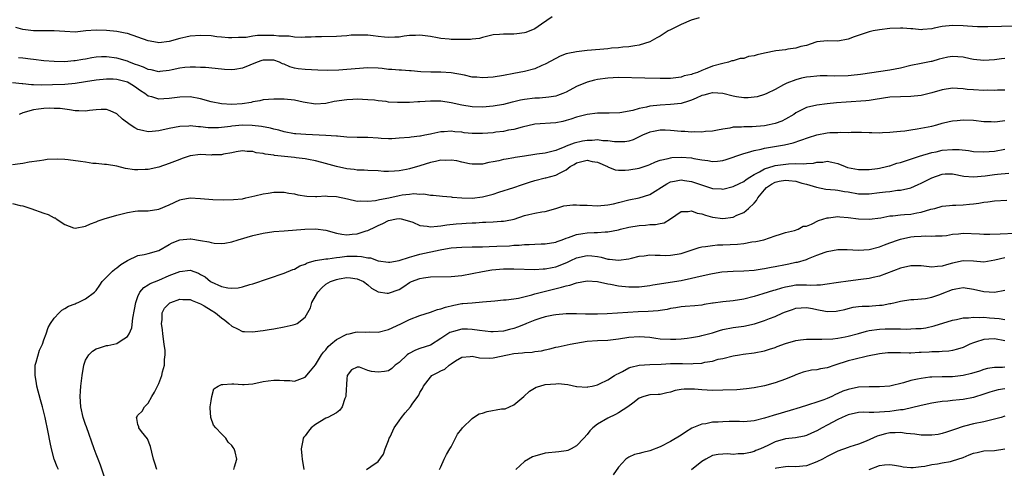
# Model space of a CAD drawing. Units: inches. Extents: x 2538000 to 2541000, y 1554000 to 1557000.
# Drawn here: x 2538378 to 2538567, y 1555563 to 1555649 of the extents above; entities that cross this region are included whole.
import ezdxf

# ---------------------------------------------------------------- set-up
doc = ezdxf.new("R2010")
doc.units = ezdxf.units.IN
doc.header["$MEASUREMENT"] = 0
doc.layers.add('LD25381554_2ft', color=21, linetype='Continuous')

msp = doc.modelspace()

# ---------------------------------------------------------------- linework, layer by layer
at = {"layer": 'LD25381554_2ft'}
for points, elevation in [([(2538480.35, 1555649.65), (2538478.28, 1555648.28), (2538477, 1555647.38), (2538475.3, 1555646.7), (2538475, 1555646.6), (2538473.58, 1555646.42), (2538473, 1555646.36), (2538471.61, 1555646.39), (2538471, 1555646.37), (2538470.27, 1555646.27), (2538469, 1555646.21), (2538467, 1555645.74), (2538466.44, 1555645.56), (2538465, 1555645.38), (2538464.69, 1555645.32), (2538463, 1555645.31), (2538461.37, 1555645.37), (2538461, 1555645.35), (2538460.61, 1555645.39), (2538459, 1555645.51), (2538458.34, 1555645.66), (2538457, 1555645.91), (2538455, 1555646.19), (2538454.13, 1555646.13), (2538453, 1555646.08), (2538452.01, 1555645.99), (2538451, 1555645.79), (2538450.21, 1555645.79), (2538449, 1555645.71), (2538448.23, 1555645.77), (2538447, 1555645.91), (2538446.04, 1555646.04), (2538445, 1555646.15), (2538443, 1555646.2), (2538441.85, 1555646.15), (2538441, 1555646.06), (2538440, 1555646), (2538439, 1555645.89), (2538436.17, 1555645.83), (2538435, 1555645.86), (2538434.19, 1555645.81), (2538433, 1555645.8), (2538432.26, 1555645.74), (2538431, 1555645.8), (2538429.97, 1555645.97), (2538429, 1555645.96), (2538428.02, 1555645.98), (2538427, 1555646.1), (2538425.89, 1555646.11), (2538423.91, 1555646.09), (2538423, 1555645.96), (2538421.75, 1555645.75), (2538420.29, 1555645.71), (2538419, 1555645.63), (2538418.34, 1555645.66), (2538417, 1555645.81), (2538416.12, 1555645.88), (2538415, 1555646.03), (2538413, 1555646.11), (2538411, 1555645.96), (2538410.2, 1555645.8), (2538409, 1555645.52), (2538407, 1555644.97), (2538405, 1555644.73), (2538404.76, 1555644.76), (2538403, 1555645.06), (2538399, 1555646.47), (2538398.58, 1555646.58), (2538397, 1555646.87), (2538395, 1555647.07), (2538393, 1555647.15), (2538391.01, 1555646.99), (2538389, 1555646.77), (2538387, 1555646.84), (2538385, 1555646.98), (2538381, 1555646.99), (2538379, 1555647.27), (2538377.64, 1555647.64)], 8652), ([(2538508.5, 1555649.5), (2538506.96, 1555649.04), (2538505, 1555648.19), (2538503.38, 1555647.38), (2538503, 1555647.22), (2538502.56, 1555647), (2538501, 1555645.98), (2538500.34, 1555645.66), (2538499, 1555644.89), (2538497, 1555644.25), (2538496.15, 1555644.15), (2538495, 1555643.94), (2538493.87, 1555643.87), (2538493, 1555643.73), (2538491.66, 1555643.67), (2538491, 1555643.56), (2538489.44, 1555643.44), (2538487, 1555643.22), (2538485, 1555643), (2538483.32, 1555642.68), (2538483, 1555642.58), (2538481.88, 1555642.12), (2538481, 1555641.72), (2538479, 1555640.6), (2538478.33, 1555640.33), (2538477, 1555639.73), (2538475, 1555639.19), (2538473, 1555638.81), (2538471, 1555638.47), (2538469, 1555638.16), (2538467, 1555638.01), (2538465.9, 1555638.1), (2538465, 1555638.15), (2538463.52, 1555638.48), (2538461, 1555638.98), (2538459, 1555639.11), (2538457.1, 1555639.1), (2538455.17, 1555639.17), (2538453.33, 1555639.33), (2538453, 1555639.33), (2538451.48, 1555639.48), (2538451, 1555639.44), (2538449.62, 1555639.62), (2538449, 1555639.62), (2538447.78, 1555639.78), (2538447, 1555639.85), (2538445, 1555639.9), (2538441, 1555639.57), (2538439.48, 1555639.48), (2538437.4, 1555639.4), (2538435.44, 1555639.44), (2538433, 1555639.57), (2538431.71, 1555639.71), (2538431, 1555639.84), (2538430.1, 1555640.1), (2538429, 1555640.6), (2538428.71, 1555640.71), (2538428.1, 1555641), (2538427, 1555641.38), (2538425, 1555641.37), (2538424.71, 1555641.29), (2538423.87, 1555641), (2538421, 1555639.84), (2538419.58, 1555639.58), (2538419, 1555639.52), (2538417.57, 1555639.57), (2538417, 1555639.65), (2538413.96, 1555639.96), (2538413, 1555639.96), (2538412.05, 1555640.05), (2538411, 1555640.04), (2538409.98, 1555639.98), (2538409, 1555639.88), (2538407.54, 1555639.54), (2538407, 1555639.4), (2538405.2, 1555639.2), (2538405, 1555639.17), (2538403.55, 1555639.55), (2538403, 1555639.61), (2538402.06, 1555640.06), (2538401, 1555640.4), (2538400.57, 1555640.57), (2538399.4, 1555641), (2538399, 1555641.17), (2538397, 1555641.76), (2538395, 1555642.01), (2538394.01, 1555641.99), (2538393, 1555641.93), (2538392.19, 1555641.81), (2538391, 1555641.6), (2538390.47, 1555641.53), (2538389, 1555641.26), (2538388.74, 1555641.26), (2538387, 1555641.08), (2538385, 1555641.11), (2538383, 1555641.28), (2538381, 1555641.51), (2538380.45, 1555641.55), (2538379, 1555641.75), (2538378.15, 1555641.85)], 8654), ([(2538569, 1555647.91), (2538563.77, 1555647.77), (2538563, 1555647.79), (2538561.76, 1555647.76), (2538559.87, 1555647.87), (2538559, 1555647.95), (2538557, 1555648.05), (2538555, 1555647.81), (2538553.49, 1555647.49), (2538553, 1555647.37), (2538551.27, 1555647.27), (2538551, 1555647.21), (2538549.4, 1555647.4), (2538549, 1555647.38), (2538547.5, 1555647.5), (2538547, 1555647.5), (2538545, 1555647.43), (2538543, 1555647.22), (2538541.77, 1555647), (2538541, 1555646.82), (2538538.16, 1555645.84), (2538537, 1555645.38), (2538535, 1555645.04), (2538533, 1555645.09), (2538531, 1555644.88), (2538530.83, 1555644.83), (2538529, 1555644.22), (2538527.97, 1555643.97), (2538527, 1555643.65), (2538525.46, 1555643.46), (2538525, 1555643.36), (2538523.14, 1555643.14), (2538521, 1555642.72), (2538519.59, 1555642.41), (2538519, 1555642.23), (2538517.92, 1555642.08), (2538517, 1555641.73), (2538516.3, 1555641.7), (2538515, 1555641.24), (2538514.76, 1555641.24), (2538514.11, 1555641), (2538513, 1555640.77), (2538511, 1555640.23), (2538509.63, 1555639.63), (2538509, 1555639.4), (2538508.15, 1555639), (2538507.23, 1555638.77), (2538507, 1555638.67), (2538505.63, 1555638.37), (2538505, 1555638.16), (2538504, 1555638), (2538503, 1555637.88), (2538501.89, 1555637.89), (2538501, 1555637.86), (2538498.05, 1555637.95), (2538493, 1555638.05), (2538491, 1555637.94), (2538489, 1555637.65), (2538488.46, 1555637.54), (2538487, 1555637.15), (2538485, 1555636.34), (2538483, 1555635.28), (2538482.37, 1555635), (2538481.37, 1555634.63), (2538481, 1555634.52), (2538479.71, 1555634.29), (2538477.88, 1555634.12), (2538477, 1555634.09), (2538475, 1555633.84), (2538474.28, 1555633.72), (2538473, 1555633.41), (2538472.66, 1555633.34), (2538471, 1555632.92), (2538469, 1555632.58), (2538467, 1555632.4), (2538465, 1555632.46), (2538463, 1555632.78), (2538461, 1555633.21), (2538459, 1555633.51), (2538457, 1555633.55), (2538455, 1555633.43), (2538454.58, 1555633.42), (2538453, 1555633.29), (2538452.7, 1555633.3), (2538451, 1555633.25), (2538450.71, 1555633.29), (2538449, 1555633.37), (2538448.55, 1555633.45), (2538447, 1555633.6), (2538446.3, 1555633.7), (2538445, 1555633.81), (2538443, 1555633.9), (2538442.15, 1555633.85), (2538441, 1555633.82), (2538438.56, 1555633.44), (2538437, 1555633.09), (2538435, 1555632.94), (2538432.67, 1555633.33), (2538431, 1555633.7), (2538429, 1555633.92), (2538428.06, 1555633.94), (2538427, 1555633.93), (2538425, 1555633.76), (2538424.38, 1555633.62), (2538423, 1555633.4), (2538422.69, 1555633.31), (2538420.99, 1555633.01), (2538419, 1555632.88), (2538417, 1555633.01), (2538415, 1555633.43), (2538413, 1555633.97), (2538411, 1555634.34), (2538409, 1555634.33), (2538407, 1555634.04), (2538405.99, 1555634.01), (2538405, 1555633.91), (2538403.66, 1555634.34), (2538403, 1555634.47), (2538402.31, 1555635), (2538401.52, 1555635.52), (2538400.36, 1555636.36), (2538399.35, 1555637), (2538399, 1555637.16), (2538397, 1555637.68), (2538396.27, 1555637.73), (2538395, 1555637.77), (2538393, 1555637.56), (2538391, 1555637.22), (2538389, 1555636.91), (2538387, 1555636.74), (2538384.64, 1555636.64), (2538382.59, 1555636.59), (2538381, 1555636.66), (2538380.64, 1555636.64), (2538379, 1555636.86), (2538378.84, 1555636.84), (2538376.97, 1555637.03)], 8656), ([(2538567, 1555641.67), (2538566.38, 1555641.62), (2538565, 1555641.43), (2538563, 1555641.29), (2538561, 1555641.51), (2538560.38, 1555641.62), (2538559, 1555641.95), (2538558, 1555642), (2538557, 1555642.1), (2538556.07, 1555641.93), (2538555, 1555641.71), (2538554.43, 1555641.57), (2538553, 1555641.14), (2538552.87, 1555641.13), (2538551, 1555640.73), (2538549, 1555640.34), (2538547, 1555639.88), (2538545, 1555639.49), (2538539.36, 1555638.64), (2538537.58, 1555638.42), (2538537, 1555638.38), (2538534.34, 1555638.34), (2538533, 1555638.38), (2538531.63, 1555638.37), (2538531, 1555638.34), (2538529.79, 1555638.21), (2538529, 1555638.11), (2538528.06, 1555637.94), (2538527, 1555637.64), (2538525.29, 1555637), (2538525, 1555636.86), (2538524.64, 1555636.64), (2538523, 1555635.79), (2538521.42, 1555635), (2538521, 1555634.82), (2538519.61, 1555634.39), (2538517.84, 1555634.16), (2538517, 1555634.19), (2538515.62, 1555634.38), (2538515, 1555634.5), (2538513.01, 1555635.01), (2538511.12, 1555635.12), (2538511, 1555635.11), (2538510.51, 1555635), (2538509.34, 1555634.66), (2538509, 1555634.59), (2538507.92, 1555634.08), (2538507, 1555633.73), (2538506.46, 1555633.54), (2538505, 1555633.09), (2538503, 1555632.87), (2538501, 1555632.79), (2538499, 1555632.56), (2538498.41, 1555632.41), (2538497, 1555632.14), (2538495.76, 1555631.76), (2538493.3, 1555631.3), (2538491.23, 1555631.23), (2538489.23, 1555631.23), (2538489, 1555631.22), (2538487, 1555630.99), (2538485, 1555630.46), (2538483.93, 1555630.07), (2538483, 1555629.81), (2538482.35, 1555629.65), (2538481, 1555629.4), (2538477, 1555629.1), (2538474.56, 1555628.56), (2538473, 1555628.13), (2538471.95, 1555627.95), (2538471, 1555627.74), (2538469.57, 1555627.57), (2538469, 1555627.49), (2538467, 1555627.34), (2538465, 1555627.36), (2538463.5, 1555627.5), (2538463, 1555627.57), (2538461.66, 1555627.66), (2538461, 1555627.78), (2538459.66, 1555627.66), (2538459, 1555627.66), (2538457.27, 1555627.27), (2538457, 1555627.22), (2538455.96, 1555627), (2538455.14, 1555626.86), (2538455, 1555626.82), (2538453.34, 1555626.66), (2538453, 1555626.6), (2538451, 1555626.43), (2538449.65, 1555626.35), (2538449, 1555626.35), (2538447.59, 1555626.4), (2538447, 1555626.46), (2538445, 1555626.58), (2538443.41, 1555626.59), (2538443, 1555626.58), (2538441, 1555626.66), (2538439.19, 1555626.81), (2538439, 1555626.84), (2538437, 1555626.98), (2538433.15, 1555627.15), (2538431.27, 1555627.28), (2538431, 1555627.31), (2538429, 1555627.68), (2538427.98, 1555627.98), (2538427, 1555628.19), (2538426.37, 1555628.37), (2538424.7, 1555628.7), (2538422.9, 1555628.9), (2538421, 1555628.93), (2538419, 1555628.77), (2538418.71, 1555628.71), (2538417, 1555628.5), (2538416.45, 1555628.45), (2538415, 1555628.42), (2538414.44, 1555628.44), (2538413, 1555628.59), (2538412.6, 1555628.6), (2538411, 1555628.79), (2538410.76, 1555628.76), (2538409, 1555628.7), (2538407, 1555628.33), (2538405, 1555627.88), (2538403.72, 1555627.72), (2538403, 1555627.66), (2538401.89, 1555627.89), (2538401, 1555628.12), (2538400.42, 1555628.42), (2538399.52, 1555629), (2538398.07, 1555630.07), (2538397, 1555631.11), (2538395.72, 1555631.71), (2538395, 1555631.97), (2538393.95, 1555631.95), (2538393, 1555631.9), (2538391.74, 1555631.74), (2538391, 1555631.61), (2538389.68, 1555631.68), (2538389, 1555631.66), (2538387.88, 1555631.88), (2538386.1, 1555632.1), (2538385, 1555632.16), (2538384.17, 1555632.17), (2538383, 1555632.11), (2538382, 1555632), (2538381, 1555631.86), (2538379, 1555631.3), (2538378.26, 1555631)], 8658), ([(2538567, 1555635.63), (2538565.62, 1555635.62), (2538565, 1555635.58), (2538563.61, 1555635.61), (2538563, 1555635.59), (2538561, 1555635.68), (2538559.78, 1555635.78), (2538559, 1555635.91), (2538557.95, 1555635.95), (2538557, 1555636.04), (2538555, 1555635.71), (2538553, 1555635.1), (2538551, 1555634.61), (2538549, 1555634.4), (2538547, 1555634.39), (2538545, 1555634.28), (2538542.16, 1555633.84), (2538541, 1555633.68), (2538540.39, 1555633.61), (2538536.63, 1555633.37), (2538534.8, 1555633.2), (2538532.99, 1555633.01), (2538531, 1555632.77), (2538529, 1555632.31), (2538527, 1555631.29), (2538526.59, 1555631), (2538525, 1555630.06), (2538524.3, 1555629.7), (2538523, 1555629.24), (2538521.87, 1555629), (2538521, 1555628.84), (2538518.65, 1555628.65), (2538517, 1555628.65), (2538516.58, 1555628.58), (2538515, 1555628.54), (2538514.37, 1555628.37), (2538513, 1555628.19), (2538511.96, 1555627.96), (2538511, 1555627.78), (2538509.7, 1555627.7), (2538509, 1555627.59), (2538507.66, 1555627.66), (2538507, 1555627.6), (2538505.72, 1555627.72), (2538505, 1555627.74), (2538503, 1555627.94), (2538501.96, 1555627.96), (2538501, 1555628.01), (2538499.74, 1555627.74), (2538499, 1555627.62), (2538497.63, 1555627), (2538497, 1555626.68), (2538495.85, 1555626.15), (2538495, 1555625.9), (2538494.23, 1555625.77), (2538493, 1555625.74), (2538492.24, 1555625.76), (2538491, 1555625.94), (2538490.03, 1555625.97), (2538489, 1555626.11), (2538487.98, 1555626.02), (2538487, 1555626.01), (2538486.15, 1555625.85), (2538484.51, 1555625.49), (2538483, 1555624.89), (2538482.78, 1555624.78), (2538481, 1555624.1), (2538479.74, 1555623.74), (2538479, 1555623.6), (2538477.38, 1555623.38), (2538477, 1555623.34), (2538475, 1555623.03), (2538473.26, 1555622.74), (2538473, 1555622.69), (2538471.54, 1555622.46), (2538471, 1555622.34), (2538470.11, 1555622.11), (2538469, 1555621.9), (2538468.21, 1555621.79), (2538467, 1555621.47), (2538466.52, 1555621.48), (2538465, 1555621.45), (2538464.48, 1555621.52), (2538463, 1555621.85), (2538462.09, 1555622.09), (2538461, 1555622.21), (2538459.83, 1555622.17), (2538459, 1555622.22), (2538458.01, 1555621.99), (2538457, 1555621.8), (2538455, 1555621.16), (2538453, 1555620.57), (2538452.46, 1555620.45), (2538451, 1555620.21), (2538450.11, 1555620.11), (2538449, 1555620.08), (2538448.08, 1555620.08), (2538447, 1555620.17), (2538445, 1555620.26), (2538444.32, 1555620.32), (2538443, 1555620.32), (2538442.42, 1555620.42), (2538441, 1555620.56), (2538439, 1555621.01), (2538436.24, 1555621.76), (2538435, 1555622.12), (2538433.64, 1555622.36), (2538433, 1555622.52), (2538431.3, 1555622.7), (2538431, 1555622.75), (2538427.16, 1555623.16), (2538427, 1555623.2), (2538425.38, 1555623.38), (2538425, 1555623.5), (2538423.67, 1555623.67), (2538423, 1555623.87), (2538421.92, 1555623.92), (2538421, 1555624.01), (2538419.82, 1555623.82), (2538419, 1555623.65), (2538417.37, 1555623.37), (2538417, 1555623.27), (2538415.24, 1555623.24), (2538415, 1555623.22), (2538413, 1555623.3), (2538411, 1555623.06), (2538410.79, 1555623), (2538409.47, 1555622.53), (2538409, 1555622.37), (2538408, 1555622), (2538407, 1555621.6), (2538405, 1555620.91), (2538403, 1555620.47), (2538402.42, 1555620.42), (2538401, 1555620.37), (2538400.36, 1555620.36), (2538398.63, 1555620.63), (2538397, 1555621.07), (2538395, 1555621.41), (2538394.62, 1555621.38), (2538393, 1555621.57), (2538392.39, 1555621.61), (2538391, 1555621.83), (2538390.01, 1555622.01), (2538387.67, 1555622.33), (2538387, 1555622.38), (2538385.55, 1555622.45), (2538383.65, 1555622.35), (2538383, 1555622.27), (2538382.13, 1555622.13), (2538380.16, 1555621.84), (2538379, 1555621.58), (2538378.44, 1555621.56), (2538377, 1555621.36)], 8660), ([(2538377, 1555613.94), (2538378.44, 1555613.56), (2538379, 1555613.5), (2538380.5, 1555613), (2538383, 1555612.09), (2538383.83, 1555611.83), (2538385, 1555611.21), (2538385.17, 1555611.17), (2538385.37, 1555611), (2538387, 1555609.95), (2538388.7, 1555609.3), (2538389, 1555609.21), (2538391, 1555609.63), (2538391.93, 1555610.07), (2538393, 1555610.44), (2538393.39, 1555610.61), (2538394.53, 1555611), (2538397, 1555611.72), (2538397.99, 1555611.99), (2538399, 1555612.24), (2538400.45, 1555612.45), (2538401, 1555612.51), (2538403, 1555612.56), (2538405, 1555612.85), (2538407, 1555613.66), (2538409, 1555614.62), (2538409.3, 1555614.7), (2538411, 1555615), (2538413, 1555614.89), (2538415.32, 1555614.68), (2538417.38, 1555614.62), (2538419.31, 1555614.69), (2538421, 1555614.86), (2538421.68, 1555615), (2538423.39, 1555615.39), (2538425, 1555615.81), (2538425.95, 1555615.95), (2538427, 1555616.14), (2538428.11, 1555616.11), (2538429, 1555616.12), (2538429.92, 1555615.92), (2538431, 1555615.78), (2538431.61, 1555615.61), (2538433.33, 1555615.33), (2538435, 1555615.29), (2538435.26, 1555615.26), (2538437, 1555615.38), (2538437.33, 1555615.33), (2538439, 1555615.28), (2538441.16, 1555614.84), (2538443, 1555614.42), (2538443.54, 1555614.46), (2538445, 1555614.37), (2538446.52, 1555614.52), (2538447, 1555614.62), (2538447.29, 1555614.71), (2538449.02, 1555615.02), (2538451, 1555615.49), (2538451.59, 1555615.59), (2538453, 1555615.76), (2538453.84, 1555615.84), (2538455, 1555615.74), (2538455.77, 1555615.77), (2538457, 1555615.55), (2538457.54, 1555615.54), (2538459.34, 1555615.34), (2538461, 1555615.22), (2538461.18, 1555615.18), (2538463.01, 1555615.01), (2538465, 1555614.96), (2538467, 1555615.22), (2538469, 1555615.76), (2538470.14, 1555616.14), (2538473, 1555617.03), (2538474.46, 1555617.54), (2538475, 1555617.7), (2538475.96, 1555618.04), (2538477, 1555618.35), (2538479, 1555618.86), (2538479.12, 1555618.88), (2538481, 1555619.34), (2538481.84, 1555619.84), (2538483, 1555620.37), (2538483.79, 1555621), (2538484.56, 1555621.44), (2538485, 1555621.71), (2538485.99, 1555621.99), (2538487, 1555622.23), (2538487.99, 1555622.01), (2538489, 1555621.85), (2538490.93, 1555621), (2538490.97, 1555620.97), (2538492.38, 1555620.38), (2538493, 1555620.33), (2538494.3, 1555620.3), (2538495, 1555620.37), (2538497, 1555620.7), (2538498.73, 1555621.27), (2538499, 1555621.38), (2538500.11, 1555621.89), (2538501, 1555622.23), (2538502.55, 1555622.55), (2538503, 1555622.69), (2538503.27, 1555622.73), (2538505, 1555622.8), (2538507, 1555622.66), (2538507.44, 1555622.56), (2538509, 1555622.28), (2538510.15, 1555622.15), (2538511, 1555621.98), (2538511.97, 1555622.03), (2538513, 1555622.16), (2538513.65, 1555622.35), (2538515, 1555622.8), (2538515.5, 1555623), (2538517, 1555623.54), (2538517.71, 1555623.71), (2538519, 1555624.11), (2538520.36, 1555624.36), (2538521, 1555624.52), (2538524.82, 1555625.18), (2538526.45, 1555625.55), (2538527.96, 1555626.04), (2538529.41, 1555626.59), (2538531, 1555627.12), (2538533, 1555627.47), (2538533.51, 1555627.51), (2538535, 1555627.55), (2538535.59, 1555627.59), (2538537, 1555627.55), (2538537.59, 1555627.59), (2538539.58, 1555627.58), (2538541, 1555627.55), (2538541.56, 1555627.56), (2538543, 1555627.49), (2538543.55, 1555627.55), (2538545, 1555627.59), (2538545.65, 1555627.65), (2538547, 1555627.81), (2538547.88, 1555627.88), (2538549, 1555628.06), (2538550.22, 1555628.22), (2538553, 1555628.77), (2538553.95, 1555629), (2538555, 1555629.31), (2538556.35, 1555629.65), (2538557, 1555629.8), (2538557.86, 1555629.86), (2538559, 1555629.98), (2538561, 1555629.88), (2538563, 1555629.67), (2538564.36, 1555629.64), (2538565, 1555629.59), (2538565.62, 1555629.62), (2538567, 1555629.82)], 8662), ([(2538385.81, 1555563), (2538385.53, 1555563.53), (2538384.98, 1555564.98), (2538384.49, 1555567), (2538384.22, 1555568.22), (2538383.85, 1555570.15), (2538383.24, 1555573), (2538382.73, 1555575), (2538382.34, 1555576.34), (2538381.66, 1555579), (2538381.57, 1555579.57), (2538381.3, 1555581), (2538381.33, 1555581.33), (2538381.35, 1555583), (2538381.55, 1555583.55), (2538382.13, 1555585.87), (2538382.73, 1555587), (2538383, 1555587.83), (2538383.41, 1555589), (2538383.81, 1555590.19), (2538384.29, 1555591), (2538385, 1555592), (2538385.9, 1555593), (2538386.45, 1555593.55), (2538387, 1555593.83), (2538387.69, 1555594.31), (2538389, 1555594.75), (2538389.15, 1555594.85), (2538389.54, 1555595), (2538391, 1555595.67), (2538392.72, 1555597), (2538393, 1555597.29), (2538393.72, 1555598.28), (2538394.19, 1555599), (2538396.15, 1555601), (2538396.61, 1555601.39), (2538397, 1555601.63), (2538397.73, 1555602.27), (2538399, 1555603.04), (2538401, 1555603.96), (2538402.18, 1555604.18), (2538403, 1555604.38), (2538405, 1555604.96), (2538407, 1555606.12), (2538407.57, 1555606.43), (2538409, 1555607), (2538411, 1555607.17), (2538411.16, 1555607.16), (2538413, 1555606.88), (2538414.6, 1555606.6), (2538415, 1555606.48), (2538415.63, 1555606.37), (2538417, 1555606.26), (2538417.65, 1555606.35), (2538419, 1555606.58), (2538420.17, 1555607), (2538423, 1555607.84), (2538425, 1555608.28), (2538427, 1555608.57), (2538429, 1555608.74), (2538432.96, 1555609.04), (2538435, 1555609.1), (2538437, 1555608.85), (2538439, 1555608.28), (2538440.06, 1555608.06), (2538441, 1555607.96), (2538442.06, 1555608.06), (2538443, 1555608.15), (2538444.73, 1555608.73), (2538445, 1555608.79), (2538446.51, 1555609.49), (2538447, 1555609.74), (2538447.91, 1555610.09), (2538449, 1555610.67), (2538450.52, 1555611), (2538451, 1555611.07), (2538451.39, 1555611), (2538453, 1555610.57), (2538453.65, 1555610.35), (2538455, 1555609.75), (2538456.41, 1555609.59), (2538457, 1555609.45), (2538458.37, 1555609.63), (2538459, 1555609.65), (2538460.15, 1555609.85), (2538461.95, 1555610.05), (2538463, 1555610.13), (2538463.83, 1555610.16), (2538465, 1555610.25), (2538465.73, 1555610.27), (2538467, 1555610.36), (2538467.64, 1555610.36), (2538469, 1555610.42), (2538470.54, 1555610.54), (2538471, 1555610.55), (2538471.4, 1555610.6), (2538473.03, 1555610.97), (2538475, 1555611.65), (2538475.86, 1555611.86), (2538477, 1555612.11), (2538478.33, 1555612.33), (2538479, 1555612.42), (2538481, 1555612.96), (2538482.53, 1555613.47), (2538484.29, 1555613.71), (2538485, 1555613.71), (2538485.65, 1555613.65), (2538487, 1555613.6), (2538489, 1555613.5), (2538491, 1555613.67), (2538492.09, 1555613.91), (2538493, 1555614.14), (2538495, 1555614.66), (2538497, 1555615.05), (2538499, 1555615.69), (2538502.27, 1555617.73), (2538503, 1555618.06), (2538503.76, 1555618.24), (2538505, 1555618.46), (2538505.64, 1555618.36), (2538507, 1555618.16), (2538508.32, 1555617.68), (2538511, 1555616.83), (2538512.73, 1555616.73), (2538513, 1555616.71), (2538515, 1555617.17), (2538516.22, 1555617.78), (2538517, 1555618.14), (2538517.47, 1555618.53), (2538518.17, 1555619), (2538519, 1555619.52), (2538520.02, 1555620.02), (2538521, 1555620.61), (2538522.82, 1555621.18), (2538523, 1555621.21), (2538524.57, 1555621.43), (2538525.55, 1555621.55), (2538527, 1555621.57), (2538528.47, 1555621.53), (2538529, 1555621.63), (2538530.36, 1555621.64), (2538531, 1555621.86), (2538532.14, 1555621.86), (2538533, 1555622.07), (2538533.87, 1555621.87), (2538535, 1555621.58), (2538536.4, 1555621), (2538536.86, 1555620.86), (2538539, 1555620.44), (2538541, 1555620.43), (2538542.62, 1555620.62), (2538543, 1555620.68), (2538544.34, 1555621), (2538544.85, 1555621.15), (2538545, 1555621.17), (2538546.35, 1555621.65), (2538547, 1555621.82), (2538550.65, 1555623), (2538553, 1555623.7), (2538553.86, 1555623.86), (2538555, 1555624.13), (2538557, 1555624.29), (2538558.25, 1555624.25), (2538560.06, 1555624.06), (2538561, 1555623.91), (2538563, 1555623.82), (2538565, 1555623.99), (2538567, 1555624.35)], 8664), ([(2538394.79, 1555561), (2538393.83, 1555563.83), (2538393.38, 1555565), (2538393, 1555565.95), (2538392.61, 1555567), (2538391.17, 1555571.17), (2538391, 1555571.62), (2538390.54, 1555573), (2538390.07, 1555575), (2538389.95, 1555577), (2538390.01, 1555577.99), (2538390.09, 1555579), (2538390.32, 1555581), (2538390.65, 1555583), (2538391, 1555583.93), (2538391.6, 1555585), (2538392.3, 1555585.7), (2538393, 1555586.13), (2538393.66, 1555586.34), (2538395, 1555586.73), (2538395.25, 1555586.75), (2538397, 1555587.16), (2538397.58, 1555587.58), (2538399, 1555588.47), (2538399.35, 1555589), (2538399.86, 1555590.14), (2538400.01, 1555592.01), (2538400.37, 1555593.63), (2538400.6, 1555595), (2538401, 1555596.12), (2538401.39, 1555597), (2538402.11, 1555597.89), (2538403, 1555598.38), (2538403.36, 1555598.64), (2538405, 1555599.27), (2538407, 1555600.13), (2538409, 1555600.95), (2538411, 1555601.16), (2538412.62, 1555600.62), (2538413, 1555600.38), (2538413.89, 1555599.89), (2538414.92, 1555599), (2538415, 1555598.94), (2538417, 1555598.04), (2538418.23, 1555597.77), (2538419, 1555597.72), (2538420.2, 1555597.8), (2538421, 1555597.98), (2538422.44, 1555598.44), (2538423, 1555598.59), (2538429, 1555600.6), (2538430.7, 1555601.3), (2538431, 1555601.39), (2538431.99, 1555602.01), (2538433, 1555602.33), (2538433.4, 1555602.6), (2538435, 1555603.01), (2538437, 1555603.36), (2538437.35, 1555603.35), (2538439, 1555603.61), (2538439.64, 1555603.64), (2538441, 1555603.84), (2538443, 1555603.87), (2538443.82, 1555603.82), (2538445, 1555603.55), (2538445.51, 1555603.51), (2538447, 1555602.96), (2538449, 1555602.68), (2538449.26, 1555602.74), (2538451, 1555603), (2538453, 1555603.68), (2538453.9, 1555603.9), (2538455, 1555604.24), (2538458.9, 1555605.1), (2538460.62, 1555605.38), (2538461, 1555605.45), (2538463, 1555605.61), (2538465, 1555605.62), (2538466.34, 1555605.66), (2538467, 1555605.66), (2538468.27, 1555605.73), (2538469.75, 1555605.76), (2538472.13, 1555605.87), (2538473, 1555605.94), (2538474.03, 1555605.97), (2538475, 1555606.08), (2538475.93, 1555606.07), (2538477, 1555606.15), (2538478.21, 1555606.21), (2538479, 1555606.21), (2538481, 1555606.56), (2538481.31, 1555606.69), (2538482.24, 1555607), (2538483, 1555607.29), (2538483.43, 1555607.43), (2538485, 1555608.04), (2538486.18, 1555608.18), (2538487, 1555608.34), (2538488.38, 1555608.38), (2538489, 1555608.38), (2538490.5, 1555608.5), (2538491, 1555608.5), (2538493, 1555608.89), (2538493.41, 1555609), (2538495, 1555609.39), (2538497, 1555609.76), (2538498.18, 1555609.82), (2538499, 1555609.91), (2538500.09, 1555609.91), (2538501, 1555610.13), (2538501.74, 1555610.26), (2538502.96, 1555611), (2538505, 1555612.39), (2538506.39, 1555612.39), (2538507, 1555612.54), (2538508.08, 1555612.08), (2538509, 1555611.95), (2538509.68, 1555611.68), (2538511, 1555611.33), (2538513, 1555611.06), (2538515, 1555611.35), (2538515.68, 1555611.68), (2538517, 1555612.25), (2538517.9, 1555613), (2538519, 1555614.02), (2538519.47, 1555614.53), (2538519.71, 1555615), (2538521, 1555616.58), (2538521.39, 1555617), (2538522.33, 1555617.67), (2538523, 1555618.01), (2538523.8, 1555618.2), (2538525, 1555618.41), (2538525.67, 1555618.33), (2538527, 1555618.21), (2538528.15, 1555617.85), (2538529, 1555617.64), (2538530.96, 1555617.04), (2538532.7, 1555616.7), (2538534.53, 1555616.53), (2538535, 1555616.51), (2538536.27, 1555616.27), (2538537, 1555616.17), (2538539, 1555615.82), (2538541, 1555615.77), (2538543, 1555616.02), (2538544.18, 1555616.18), (2538545, 1555616.27), (2538546.47, 1555616.47), (2538547, 1555616.49), (2538549, 1555616.94), (2538550.41, 1555617.59), (2538551, 1555617.84), (2538553, 1555618.87), (2538555, 1555619.56), (2538555.6, 1555619.6), (2538557, 1555619.61), (2538559.16, 1555619.16), (2538561.02, 1555619.02), (2538563.26, 1555619.26), (2538565, 1555619.52), (2538565.59, 1555619.59), (2538567.78, 1555619.78)], 8666), ([(2538404.65, 1555563), (2538404.24, 1555564.24), (2538404.01, 1555565), (2538403.64, 1555566.36), (2538403.4, 1555567.4), (2538402.86, 1555568.86), (2538401.7, 1555570.3), (2538401.19, 1555571), (2538401.16, 1555571.16), (2538401, 1555571.66), (2538400.77, 1555572.77), (2538400.71, 1555573), (2538401, 1555573.4), (2538401.82, 1555574.18), (2538402.26, 1555575), (2538403, 1555575.72), (2538403.67, 1555577), (2538404.18, 1555577.82), (2538404.73, 1555579), (2538405, 1555579.51), (2538405.57, 1555581), (2538405.71, 1555581.71), (2538406.08, 1555583), (2538406.1, 1555584.1), (2538406.22, 1555585), (2538406.2, 1555585.8), (2538406.06, 1555587), (2538405.75, 1555589), (2538405.74, 1555589.74), (2538405.49, 1555591), (2538405.65, 1555591.65), (2538405.66, 1555593), (2538406.12, 1555593.88), (2538407, 1555594.82), (2538407.1, 1555594.9), (2538407.31, 1555595), (2538409, 1555595.63), (2538409.59, 1555595.59), (2538411, 1555595.59), (2538411.37, 1555595.37), (2538413, 1555594.72), (2538413.66, 1555594.34), (2538415, 1555593.54), (2538415.84, 1555593), (2538417, 1555592.04), (2538417.63, 1555591.63), (2538418.44, 1555591), (2538419, 1555590.43), (2538420.05, 1555589.95), (2538421, 1555589.46), (2538421.42, 1555589.42), (2538423, 1555589.36), (2538424.42, 1555589.58), (2538425, 1555589.63), (2538426.15, 1555589.85), (2538427, 1555589.97), (2538429, 1555590.31), (2538430.74, 1555590.74), (2538431.18, 1555590.82), (2538431.5, 1555591), (2538433, 1555592.18), (2538434.06, 1555593.94), (2538434.32, 1555595), (2538435, 1555596.23), (2538435.47, 1555597), (2538436.22, 1555597.78), (2538437, 1555598.5), (2538437.9, 1555599), (2538439, 1555599.41), (2538439.53, 1555599.53), (2538441, 1555599.75), (2538441.73, 1555599.73), (2538443, 1555599.55), (2538444.19, 1555599), (2538445, 1555598.39), (2538445.72, 1555597.72), (2538447, 1555597.01), (2538448.76, 1555596.76), (2538449, 1555596.77), (2538451, 1555597.51), (2538451.95, 1555598.05), (2538453, 1555598.79), (2538453.41, 1555599), (2538455, 1555599.57), (2538455.69, 1555599.69), (2538457, 1555599.88), (2538461, 1555599.94), (2538463, 1555600.17), (2538465, 1555600.55), (2538467, 1555600.95), (2538468.78, 1555601.22), (2538471, 1555601.42), (2538473, 1555601.46), (2538477, 1555601.32), (2538478.59, 1555601.41), (2538479, 1555601.41), (2538480.3, 1555601.7), (2538481, 1555601.82), (2538481.86, 1555602.14), (2538483.29, 1555602.71), (2538483.87, 1555603), (2538485, 1555603.52), (2538487, 1555603.98), (2538487.91, 1555603.91), (2538489, 1555603.78), (2538489.68, 1555603.68), (2538491, 1555603.31), (2538491.31, 1555603.31), (2538493, 1555603.1), (2538495, 1555603.36), (2538495.49, 1555603.49), (2538497, 1555603.84), (2538497.94, 1555603.94), (2538499, 1555604.1), (2538500.02, 1555604.02), (2538501, 1555604.04), (2538502, 1555604), (2538503, 1555604.03), (2538504.25, 1555604.25), (2538505, 1555604.37), (2538508.48, 1555605.52), (2538509, 1555605.65), (2538509.69, 1555605.69), (2538511, 1555605.91), (2538511.98, 1555606.02), (2538513, 1555606.04), (2538515.83, 1555606.17), (2538517, 1555606.31), (2538518.58, 1555606.58), (2538519.35, 1555606.65), (2538520.83, 1555607), (2538523, 1555607.74), (2538524.06, 1555608.06), (2538525, 1555608.38), (2538526.75, 1555608.75), (2538527.45, 1555609), (2538528.4, 1555609.6), (2538529, 1555609.61), (2538529.96, 1555609.96), (2538531.33, 1555610.67), (2538533, 1555611.22), (2538533.23, 1555611.23), (2538535, 1555611.45), (2538535.4, 1555611.4), (2538537, 1555611.27), (2538539, 1555611), (2538541, 1555610.92), (2538543.23, 1555611.23), (2538545, 1555611.56), (2538545.58, 1555611.58), (2538547, 1555611.76), (2538547.81, 1555611.81), (2538549, 1555611.93), (2538550.17, 1555612.17), (2538551, 1555612.3), (2538552.83, 1555612.83), (2538553.57, 1555613), (2538555, 1555613.41), (2538556.41, 1555613.59), (2538557, 1555613.61), (2538557.62, 1555613.62), (2538559, 1555613.69), (2538560.21, 1555613.79), (2538561, 1555613.9), (2538562, 1555614), (2538563, 1555614.22), (2538563.73, 1555614.27), (2538565, 1555614.48), (2538567.4, 1555614.6)], 8668), ([(2538419.4, 1555563), (2538419.52, 1555563.52), (2538419.94, 1555565), (2538419.62, 1555566.38), (2538419.45, 1555567), (2538419.25, 1555567.25), (2538419, 1555567.62), (2538418.28, 1555568.28), (2538417.82, 1555569), (2538417, 1555569.87), (2538415.9, 1555571), (2538415.48, 1555571.48), (2538414.99, 1555572.99), (2538414.85, 1555574.85), (2538414.86, 1555575), (2538415, 1555576.14), (2538415.14, 1555577), (2538415.54, 1555578.46), (2538416.36, 1555579), (2538417, 1555579.3), (2538417.26, 1555579.26), (2538419, 1555579.41), (2538419.4, 1555579.4), (2538421, 1555579.27), (2538421.32, 1555579.32), (2538423, 1555579.4), (2538425, 1555579.84), (2538425.97, 1555579.97), (2538427, 1555580.14), (2538428.14, 1555580.14), (2538429, 1555580.08), (2538430.07, 1555580.07), (2538431, 1555579.95), (2538433, 1555580.72), (2538434.07, 1555581.93), (2538435, 1555583.03), (2538436.16, 1555585), (2538436.52, 1555585.48), (2538437, 1555585.93), (2538437.46, 1555586.54), (2538437.94, 1555587), (2538439, 1555587.89), (2538441, 1555588.91), (2538441.46, 1555589), (2538442.68, 1555589.32), (2538443, 1555589.38), (2538444.67, 1555589.33), (2538445.35, 1555589.36), (2538447, 1555589.29), (2538449, 1555589.8), (2538450.51, 1555590.51), (2538451.5, 1555591), (2538453, 1555591.71), (2538455, 1555592.51), (2538457, 1555593.16), (2538458.35, 1555593.65), (2538459, 1555593.8), (2538459.88, 1555594.12), (2538461.51, 1555594.49), (2538463, 1555594.77), (2538463.22, 1555594.78), (2538465, 1555594.95), (2538467, 1555595.09), (2538469.32, 1555595.32), (2538471, 1555595.47), (2538471.52, 1555595.52), (2538473, 1555595.71), (2538473.85, 1555595.85), (2538476.46, 1555596.46), (2538477, 1555596.62), (2538482.09, 1555597.91), (2538483, 1555598.21), (2538483.68, 1555598.32), (2538485, 1555598.77), (2538487, 1555599.12), (2538489, 1555599.02), (2538491, 1555598.59), (2538491.5, 1555598.5), (2538493, 1555598.19), (2538495, 1555597.97), (2538496.04, 1555597.96), (2538497, 1555597.99), (2538499, 1555598.24), (2538499.63, 1555598.37), (2538505, 1555599.23), (2538507, 1555599.62), (2538507.83, 1555599.83), (2538510.41, 1555600.41), (2538511, 1555600.53), (2538512.83, 1555600.83), (2538514.99, 1555600.99), (2538517, 1555601.06), (2538519, 1555601.2), (2538520.56, 1555601.44), (2538521, 1555601.48), (2538522.26, 1555601.74), (2538523, 1555601.86), (2538525, 1555602.28), (2538525.63, 1555602.37), (2538527, 1555602.68), (2538527.28, 1555602.72), (2538529, 1555603.25), (2538529.43, 1555603.43), (2538531, 1555604.02), (2538532.61, 1555604.61), (2538533, 1555604.73), (2538535, 1555605.14), (2538536.84, 1555605.16), (2538539, 1555605.01), (2538541, 1555605.11), (2538543, 1555605.65), (2538543.96, 1555606.04), (2538545, 1555606.42), (2538546.64, 1555607), (2538547, 1555607.11), (2538549, 1555607.54), (2538549.61, 1555607.61), (2538551, 1555607.72), (2538551.76, 1555607.76), (2538553, 1555607.69), (2538553.74, 1555607.74), (2538555, 1555607.75), (2538555.84, 1555607.84), (2538557, 1555608.05), (2538558.12, 1555608.12), (2538559, 1555608.24), (2538562.14, 1555608.14), (2538563, 1555608.1), (2538564.1, 1555608.1), (2538566.14, 1555608.14), (2538569, 1555608.26)], 8670), ([(2538567, 1555603.53), (2538565.09, 1555603.09), (2538563, 1555602.72), (2538561, 1555602.89), (2538559, 1555602.99), (2538557, 1555602.53), (2538555.81, 1555602.19), (2538555, 1555601.92), (2538554.12, 1555601.88), (2538553, 1555601.78), (2538551, 1555601.98), (2538549, 1555601.98), (2538547, 1555601.54), (2538543, 1555600.02), (2538541.76, 1555599.76), (2538541, 1555599.57), (2538539.41, 1555599.41), (2538537, 1555599.1), (2538535.18, 1555598.82), (2538534.73, 1555598.73), (2538533, 1555598.47), (2538531.69, 1555598.31), (2538531, 1555598.32), (2538529.74, 1555598.26), (2538529, 1555598.33), (2538527.71, 1555598.29), (2538527, 1555598.28), (2538526.09, 1555598.09), (2538525, 1555597.93), (2538524.24, 1555597.76), (2538523, 1555597.37), (2538522.7, 1555597.3), (2538520.64, 1555596.64), (2538519, 1555596.15), (2538517, 1555595.63), (2538515, 1555595.32), (2538513, 1555595.12), (2538511.13, 1555594.87), (2538511, 1555594.84), (2538509.41, 1555594.59), (2538509, 1555594.5), (2538507.65, 1555594.35), (2538505.8, 1555594.2), (2538505, 1555594.15), (2538504.02, 1555593.98), (2538503, 1555593.83), (2538502.34, 1555593.66), (2538501, 1555593.47), (2538500.61, 1555593.39), (2538498.73, 1555593.27), (2538496.8, 1555593.2), (2538490.85, 1555592.85), (2538489, 1555592.77), (2538487, 1555592.76), (2538486.74, 1555592.74), (2538485, 1555592.8), (2538484.79, 1555592.79), (2538483, 1555592.79), (2538481, 1555592.63), (2538480.57, 1555592.57), (2538479, 1555592.25), (2538477.94, 1555591.94), (2538477, 1555591.63), (2538475.4, 1555591), (2538475.13, 1555590.87), (2538473.71, 1555590.29), (2538473, 1555590.04), (2538472.16, 1555589.84), (2538471, 1555589.53), (2538469, 1555589.38), (2538468.6, 1555589.4), (2538466.39, 1555589.61), (2538465, 1555589.84), (2538464.14, 1555589.86), (2538463, 1555589.9), (2538461.44, 1555589.44), (2538461, 1555589.33), (2538460.76, 1555589.24), (2538460.38, 1555589), (2538459, 1555588.08), (2538457, 1555586.85), (2538455, 1555586.16), (2538454.16, 1555585.84), (2538452.82, 1555585.18), (2538452.57, 1555585), (2538451, 1555583.52), (2538450.28, 1555583), (2538449.64, 1555582.36), (2538449, 1555581.93), (2538448.23, 1555581.77), (2538447, 1555581.63), (2538445.75, 1555581.75), (2538445, 1555581.98), (2538443.41, 1555582.59), (2538443, 1555582.62), (2538441.91, 1555582.09), (2538441.09, 1555581), (2538441, 1555580.37), (2538440.84, 1555577.16), (2538440.81, 1555577), (2538440.64, 1555576.64), (2538440.09, 1555575), (2538439.64, 1555574.36), (2538439, 1555573.88), (2538437.34, 1555573), (2538437, 1555572.84), (2538435, 1555571.61), (2538434.18, 1555571), (2538433.64, 1555570.36), (2538433, 1555569.47), (2538432.78, 1555569.22), (2538432.64, 1555569), (2538432.58, 1555568.58), (2538432.24, 1555567), (2538432.37, 1555565.63), (2538432.44, 1555565), (2538432.8, 1555563)], 8672), ([(2538444.77, 1555563), (2538445.58, 1555563.58), (2538447, 1555564.54), (2538448.04, 1555565.96), (2538448.33, 1555567), (2538449, 1555568.57), (2538449.14, 1555569), (2538449.3, 1555569.3), (2538450.09, 1555571), (2538451, 1555572.33), (2538451.49, 1555573), (2538452.16, 1555573.84), (2538453.18, 1555575), (2538453.55, 1555575.55), (2538454.63, 1555577), (2538454.78, 1555577.22), (2538455, 1555577.76), (2538455.5, 1555578.5), (2538455.66, 1555579), (2538457, 1555580.72), (2538457.31, 1555581), (2538458.41, 1555581.59), (2538459, 1555581.93), (2538459.75, 1555582.25), (2538460.6, 1555583), (2538461, 1555583.28), (2538461.81, 1555583.81), (2538463, 1555584.51), (2538464.65, 1555584.65), (2538465, 1555584.7), (2538466.38, 1555584.38), (2538468.32, 1555584.32), (2538469, 1555584.38), (2538471.75, 1555585), (2538473, 1555585.23), (2538474.63, 1555585.37), (2538475, 1555585.43), (2538476.5, 1555585.5), (2538477, 1555585.61), (2538478.26, 1555585.74), (2538479, 1555585.94), (2538479.87, 1555586.13), (2538481, 1555586.42), (2538481.47, 1555586.53), (2538483.8, 1555587), (2538487, 1555587.56), (2538489, 1555587.7), (2538491, 1555587.78), (2538493, 1555588.03), (2538495, 1555588.36), (2538497, 1555588.49), (2538499, 1555588.33), (2538500.15, 1555588.15), (2538501, 1555588.06), (2538503, 1555587.94), (2538504, 1555588), (2538505, 1555588.02), (2538506.18, 1555588.18), (2538507, 1555588.27), (2538508.55, 1555588.55), (2538509, 1555588.65), (2538511, 1555589.19), (2538512.38, 1555589.62), (2538513, 1555589.8), (2538515, 1555590.22), (2538517, 1555590.48), (2538519.1, 1555590.9), (2538521, 1555591.53), (2538521.92, 1555591.92), (2538523, 1555592.32), (2538524.49, 1555593), (2538525, 1555593.2), (2538526.35, 1555593.65), (2538527, 1555593.89), (2538528.01, 1555593.99), (2538529, 1555594.04), (2538530.18, 1555593.82), (2538531, 1555593.64), (2538532.68, 1555593.32), (2538533, 1555593.27), (2538534.68, 1555593.32), (2538535, 1555593.37), (2538536.34, 1555593.66), (2538537, 1555593.87), (2538537.93, 1555594.07), (2538539, 1555594.23), (2538539.68, 1555594.32), (2538541, 1555594.32), (2538541.62, 1555594.38), (2538543, 1555594.45), (2538543.5, 1555594.5), (2538545, 1555594.79), (2538545.19, 1555594.81), (2538546, 1555595), (2538547, 1555595.26), (2538549, 1555595.58), (2538549.58, 1555595.58), (2538551.78, 1555595.78), (2538553, 1555596.04), (2538554.54, 1555596.54), (2538555, 1555596.71), (2538557, 1555597.5), (2538557.61, 1555597.61), (2538559, 1555597.84), (2538561, 1555597.54), (2538563, 1555597.12), (2538565, 1555597), (2538567, 1555597.34)], 8674), ([(2538458.74, 1555563), (2538459, 1555563.53), (2538459.65, 1555565), (2538460.09, 1555565.91), (2538460.76, 1555567), (2538461, 1555567.36), (2538461.81, 1555569), (2538462.23, 1555569.77), (2538463, 1555570.78), (2538463.15, 1555571), (2538465, 1555572.81), (2538465.27, 1555573), (2538466.34, 1555573.66), (2538467, 1555573.82), (2538467.9, 1555574.1), (2538470.61, 1555574.61), (2538471.34, 1555574.66), (2538472.16, 1555575), (2538473, 1555575.4), (2538474.93, 1555577), (2538475.96, 1555578.03), (2538477.25, 1555578.75), (2538477.97, 1555579), (2538479, 1555579.27), (2538481, 1555579.44), (2538481.46, 1555579.46), (2538483.3, 1555579.3), (2538485, 1555578.91), (2538485.08, 1555578.92), (2538487, 1555578.76), (2538487.17, 1555578.83), (2538488, 1555579), (2538489, 1555579.25), (2538489.42, 1555579.42), (2538491, 1555580.21), (2538492.27, 1555581), (2538492.71, 1555581.29), (2538493, 1555581.41), (2538493.8, 1555581.8), (2538495, 1555582.47), (2538495.37, 1555582.63), (2538497, 1555583.02), (2538499, 1555583.14), (2538501.21, 1555583.21), (2538503, 1555583.31), (2538505.3, 1555583.3), (2538507, 1555583.26), (2538507.31, 1555583.31), (2538509, 1555583.4), (2538509.55, 1555583.55), (2538511, 1555583.77), (2538512.12, 1555584.12), (2538513, 1555584.3), (2538515, 1555584.8), (2538516.2, 1555585), (2538516.9, 1555585.1), (2538519, 1555585.35), (2538521, 1555585.73), (2538521.95, 1555586.05), (2538523, 1555586.38), (2538523.43, 1555586.57), (2538525, 1555587.17), (2538527, 1555587.72), (2538527.85, 1555587.85), (2538529, 1555587.97), (2538529.99, 1555587.99), (2538531, 1555587.99), (2538531.95, 1555587.95), (2538534.04, 1555588.04), (2538535, 1555588.17), (2538536.4, 1555588.4), (2538537, 1555588.52), (2538539, 1555589.06), (2538540.5, 1555589.5), (2538541, 1555589.61), (2538543, 1555589.91), (2538544.08, 1555589.92), (2538545, 1555589.97), (2538546.08, 1555589.92), (2538547, 1555589.94), (2538548.11, 1555589.89), (2538549, 1555589.92), (2538549.99, 1555589.99), (2538551, 1555590.01), (2538551.86, 1555590.14), (2538553.5, 1555590.5), (2538557, 1555591.62), (2538557.76, 1555591.76), (2538559, 1555592.05), (2538560.06, 1555592.06), (2538561, 1555592.2), (2538562.11, 1555592.11), (2538563, 1555592.16), (2538564.05, 1555592.05), (2538565, 1555591.99), (2538565.9, 1555591.9), (2538567, 1555591.73)], 8676), ([(2538567, 1555587.65), (2538565, 1555588.03), (2538563.95, 1555587.95), (2538563, 1555587.93), (2538561.37, 1555587.37), (2538561, 1555587.27), (2538560.32, 1555587), (2538559, 1555586.37), (2538557.95, 1555586.05), (2538557, 1555585.8), (2538556.31, 1555585.69), (2538555, 1555585.62), (2538554.45, 1555585.55), (2538553, 1555585.55), (2538552.5, 1555585.5), (2538551, 1555585.4), (2538550.61, 1555585.39), (2538549, 1555585.3), (2538548.68, 1555585.32), (2538547, 1555585.35), (2538546.62, 1555585.38), (2538544.63, 1555585.37), (2538543, 1555585.19), (2538540.73, 1555584.73), (2538538.09, 1555584.09), (2538537, 1555583.8), (2538534.42, 1555583), (2538533, 1555582.51), (2538531.72, 1555582.28), (2538531, 1555582.07), (2538529.99, 1555582.01), (2538528.37, 1555581.63), (2538527, 1555581.13), (2538526.74, 1555581), (2538525, 1555580.31), (2538523, 1555579.59), (2538521, 1555579.04), (2538519, 1555578.64), (2538517.56, 1555578.44), (2538515.71, 1555578.29), (2538513, 1555578.18), (2538511, 1555578.17), (2538509, 1555578.29), (2538507.58, 1555578.42), (2538505.57, 1555578.43), (2538505, 1555578.35), (2538503.87, 1555578.13), (2538503, 1555577.84), (2538502.3, 1555577.7), (2538501, 1555577.39), (2538500.64, 1555577.36), (2538499, 1555577.3), (2538497.85, 1555577), (2538497, 1555576.67), (2538495.75, 1555575.75), (2538494.8, 1555575), (2538493, 1555573.87), (2538492.46, 1555573.54), (2538491, 1555572.85), (2538489, 1555571.68), (2538488.12, 1555571), (2538487.57, 1555570.43), (2538487, 1555569.73), (2538486.37, 1555569), (2538485, 1555567.56), (2538483.99, 1555567), (2538483.33, 1555566.67), (2538483, 1555566.57), (2538481.63, 1555566.37), (2538479, 1555566.14), (2538477, 1555565.56), (2538476.58, 1555565.42), (2538475.79, 1555565), (2538475, 1555564.53), (2538473.4, 1555563)], 8678), ([(2538567, 1555582.6), (2538566.55, 1555582.55), (2538565, 1555582.56), (2538563.67, 1555582.33), (2538563, 1555582.16), (2538562.14, 1555581.86), (2538560.62, 1555581.38), (2538559, 1555580.99), (2538557, 1555580.79), (2538555, 1555580.77), (2538553, 1555580.72), (2538552.67, 1555580.67), (2538551, 1555580.47), (2538550.29, 1555580.29), (2538549, 1555580.04), (2538547.62, 1555579.62), (2538545, 1555579), (2538543, 1555578.85), (2538541, 1555578.85), (2538539, 1555578.77), (2538537, 1555578.36), (2538536.01, 1555577.99), (2538535, 1555577.54), (2538534.61, 1555577.39), (2538533.85, 1555577), (2538533, 1555576.61), (2538532.36, 1555576.36), (2538531, 1555575.9), (2538529.4, 1555575.4), (2538529, 1555575.3), (2538527, 1555574.65), (2538526.52, 1555574.52), (2538524.2, 1555573.8), (2538522.63, 1555573.37), (2538521, 1555572.84), (2538519, 1555572.32), (2538517, 1555572.15), (2538516.19, 1555572.19), (2538514.21, 1555572.21), (2538513, 1555572.17), (2538512.11, 1555572.11), (2538511, 1555572.05), (2538509.78, 1555571.78), (2538509, 1555571.69), (2538507.1, 1555570.91), (2538505.83, 1555570.17), (2538505, 1555569.57), (2538503, 1555568.37), (2538501, 1555567.38), (2538499, 1555566.59), (2538497.7, 1555566.3), (2538497, 1555566.07), (2538496.11, 1555565.89), (2538495, 1555565.4), (2538494.43, 1555565), (2538493, 1555563.47), (2538491.98, 1555562.02)], 8680), ([(2538567, 1555578.46), (2538565.74, 1555578.26), (2538565, 1555578.09), (2538564.16, 1555577.84), (2538563, 1555577.41), (2538561, 1555576.79), (2538559, 1555576.43), (2538558.35, 1555576.35), (2538557, 1555576.23), (2538556.1, 1555576.1), (2538555, 1555576.03), (2538553.82, 1555575.82), (2538553, 1555575.72), (2538551, 1555575.3), (2538547.54, 1555574.46), (2538547, 1555574.42), (2538545.78, 1555574.22), (2538545, 1555574.13), (2538543.93, 1555574.07), (2538543, 1555573.98), (2538541.93, 1555573.93), (2538541, 1555573.96), (2538540.03, 1555573.97), (2538539, 1555573.92), (2538537, 1555573.5), (2538535.84, 1555573), (2538535, 1555572.61), (2538533, 1555571.52), (2538532.01, 1555571), (2538531, 1555570.41), (2538529.98, 1555569.98), (2538529, 1555569.54), (2538528.58, 1555569.42), (2538526.89, 1555569.11), (2538525, 1555568.87), (2538523, 1555568.3), (2538521.63, 1555567.63), (2538520.22, 1555567), (2538519.35, 1555566.65), (2538519, 1555566.49), (2538518.29, 1555566.29), (2538517, 1555566.02), (2538515.97, 1555566.03), (2538515, 1555565.9), (2538513.99, 1555566.01), (2538513, 1555565.97), (2538512.09, 1555565.91), (2538511, 1555565.69), (2538509.77, 1555565), (2538509, 1555564.52), (2538507.03, 1555562.97)], 8682), ([(2538567, 1555573.21), (2538566.32, 1555573), (2538565, 1555572.63), (2538564.53, 1555572.53), (2538563, 1555572.12), (2538561, 1555571.73), (2538559.3, 1555571.3), (2538559, 1555571.25), (2538557.34, 1555570.66), (2538557, 1555570.52), (2538555.86, 1555570.14), (2538555, 1555569.89), (2538554.25, 1555569.75), (2538553, 1555569.62), (2538552.4, 1555569.6), (2538551, 1555569.61), (2538549.78, 1555569.78), (2538548.09, 1555569.91), (2538547, 1555570.08), (2538545.98, 1555570.02), (2538545, 1555570.01), (2538544.16, 1555569.84), (2538543, 1555569.52), (2538542.58, 1555569.42), (2538540.42, 1555568.42), (2538539, 1555567.86), (2538537.33, 1555567.33), (2538537, 1555567.24), (2538535, 1555566.55), (2538534.1, 1555566.1), (2538533, 1555565.52), (2538532.07, 1555565), (2538531, 1555564.46), (2538529, 1555563.74), (2538527, 1555563.55), (2538525.57, 1555563.57), (2538525, 1555563.56), (2538523.27, 1555563.27), (2538523, 1555563.2)], 8684), ([(2538541.02, 1555563.02), (2538543, 1555563.79), (2538543.94, 1555563.94), (2538545, 1555563.98), (2538545.86, 1555563.86), (2538547, 1555563.64), (2538547.56, 1555563.56), (2538549, 1555563.4), (2538549.43, 1555563.43), (2538551, 1555563.57), (2538551.68, 1555563.68), (2538553, 1555563.96), (2538554.11, 1555564.11), (2538555, 1555564.31), (2538556.57, 1555564.57), (2538557, 1555564.67), (2538559, 1555565.31), (2538560.19, 1555565.81), (2538561, 1555566.12), (2538561.7, 1555566.3), (2538563, 1555566.57), (2538565, 1555566.68), (2538567, 1555566.95)], 8686)]:
    msp.add_lwpolyline(points, dxfattribs=dict(at, elevation=elevation))

doc.saveas('drawing.dxf')
